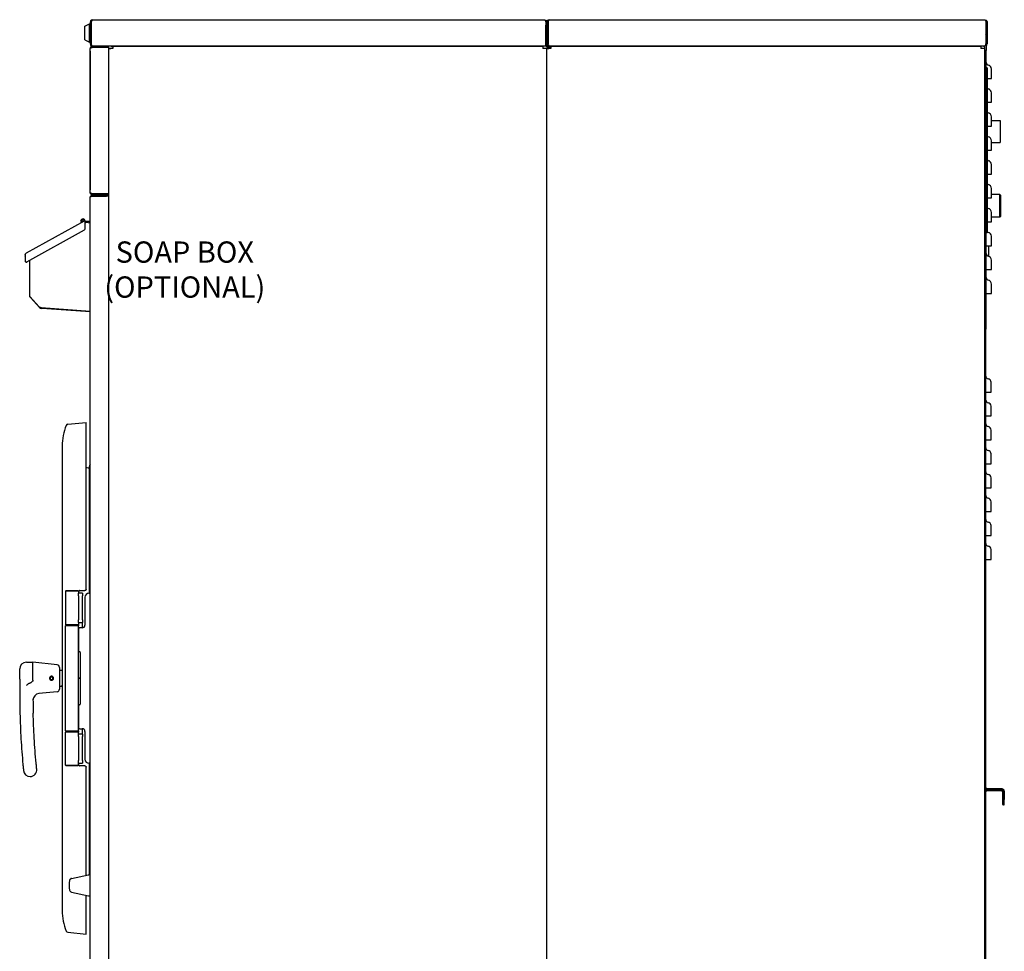
# Model space of a CAD drawing. Units: inches. Extents: x 2 to 183, y -154 to 106.
# Drawn here: x 69 to 116, y -124 to -81 of the extents above; entities that cross this region are included whole.
import ezdxf

# ---------------------------------------------------------------- set-up
doc = ezdxf.new("R2010")
doc.units = ezdxf.units.IN
doc.header["$LTSCALE"] = 10
doc.header["$MEASUREMENT"] = 0
for name, color, linetype, lineweight in [('Sketch Geometry(Dexter)', 7, 'Continuous', 25), ('Symbols(Dexter)', 7, 'Continuous', 20), ('Visible Edges(Dexter)', 7, 'Continuous', 25)]:
    doc.layers.add(name, color=color, linetype=linetype, lineweight=lineweight)
doc.styles.add('NOTES', font='ARIALN.TTF', dxfattribs={"width": 0.8})

# ---------------------------------------------------------------- blocks, each defined once
blk = doc.blocks.new('A$C298C6761')
at = {"layer": 'Sketch Geometry(Dexter)'}
blk.add_line((45.391, 66.504), (4.386, 66.504), dxfattribs=at)
at = {"layer": 'Visible Edges(Dexter)'}
for p, q in [((3.434, 67.754), (24.713, 67.754)), ((24.934, 67.754), (45.45, 67.754)), ((3.074, 67.449), (3.293, 67.561)), ((3.074, 66.809), (3.074, 67.449)), ((3.293, 66.697), (3.293, 67.561)), ((3.293, 67.561), (3.324, 67.561)), ((3.324, 67.643), (3.324, 66.614)), ((3.324, 67.643), (3.372, 67.643)), ((3.372, 66.614), (3.372, 67.643)), ((3.372, 67.643), (3.372, 66.614)), ((3.372, 67.441), (3.372, 67.441)), ((24.775, 67.643), (24.775, 66.614)), ((24.776, 67.643), (24.776, 67.504)), ((24.824, 67.643), (24.776, 67.643)), ((24.776, 66.567), (24.776, 67.504)), ((24.776, 67.504), (24.824, 67.504)), ((24.824, 67.643), (24.824, 67.504)), ((24.824, 67.643), (24.872, 67.643)), ((24.824, 67.504), (24.824, 66.614)), ((24.872, 66.614), (24.872, 67.643)), ((24.883, 67.434), (24.872, 67.434)), ((24.883, 67.643), (24.883, 66.614)), ((45.501, 67.643), (45.501, 66.614)), ((45.56, 67.643), (45.512, 67.643)), ((45.512, 67.643), (45.512, 66.614)), ((45.56, 67.643), (45.56, 66.614)), ((3.074, 66.809), (3.293, 66.697)), ((3.372, 66.816), (3.372, 66.816)), ((24.872, 67.184), (24.883, 67.184)), ((3.293, 66.697), (3.324, 66.697)), ((3.324, 66.364), (3.314, 66.364)), ((3.314, 66.27), (3.314, 66.364)), ((3.324, 59.614), (3.324, 66.393)), ((4.088, 66.504), (3.434, 66.504)), ((3.434, 66.504), (3.434, 66.504)), ((3.434, 66.504), (3.435, 66.504)), ((4.088, 66.456), (3.434, 66.456)), ((4.088, 66.445), (3.434, 66.445)), ((4.386, 66.504), (3.435, 66.504)), ((4.199, 66.445), (4.088, 66.445)), ((4.095, 66.456), (4.092, 66.504)), ((4.199, 66.405), (4.199, 66.445)), ((4.261, 66.405), (4.199, 66.405)), ((4.199, 66.405), (4.297, 66.405)), ((4.199, 20.007), (4.199, 66.405)), ((4.261, 66.405), (4.261, 66.405)), ((4.297, 66.405), (4.261, 66.405)), ((4.386, 66.405), (4.297, 66.405)), ((4.386, 66.405), (4.297, 66.405)), ((4.386, 66.504), (24.636, 66.504)), ((4.386, 66.504), (4.386, 66.405)), ((4.386, 66.405), (4.386, 66.405)), ((4.386, 66.405), (4.386, 66.405)), ((24.636, 66.504), (24.636, 66.405)), ((24.775, 66.504), (24.636, 66.504)), ((24.636, 66.405), (24.636, 66.405)), ((24.636, 66.405), (24.636, 66.405)), ((24.636, 66.405), (24.636, 66.405)), ((24.725, 66.405), (24.636, 66.405)), ((24.824, 66.405), (24.725, 66.405)), ((24.775, 66.504), (24.775, 66.614)), ((24.776, 66.576), (24.775, 66.576)), ((24.824, 66.614), (24.824, 66.567)), ((24.824, 66.614), (24.872, 66.614)), ((24.83, 66.576), (24.824, 66.576)), ((24.824, 9.78), (24.824, 66.405)), ((24.824, 66.405), (24.922, 66.405)), ((24.824, 9.78), (24.824, 66.405)), ((24.86, 66.614), (24.86, 66.405)), ((24.883, 66.587), (24.883, 66.614)), ((25.011, 66.405), (24.922, 66.405)), ((24.923, 66.54), (24.923, 66.405)), ((24.923, 66.505), (24.981, 66.505)), ((25.011, 66.457), (24.923, 66.457)), ((25.011, 66.504), (24.993, 66.504)), ((25.011, 66.504), (45.261, 66.504)), ((25.011, 66.504), (25.011, 66.405)), ((25.011, 66.405), (25.011, 66.405)), ((31.751, 66.506), (31.751, 66.504)), ((31.751, 66.506), (34.251, 66.506)), ((34.251, 66.504), (34.251, 66.506)), ((45.261, 66.504), (45.261, 66.405)), ((45.391, 66.504), (45.261, 66.504)), ((45.261, 66.405), (45.261, 66.405)), ((45.261, 66.405), (45.261, 66.405)), ((45.261, 66.405), (45.261, 66.405)), ((45.35, 66.405), (45.261, 66.405)), ((45.449, 66.405), (45.35, 66.405)), ((45.449, 66.504), (45.391, 66.504)), ((45.449, 66.405), (45.449, 66.529)), ((45.449, 9.78), (45.449, 66.405)), ((45.512, 66.302), (45.449, 66.302)), ((45.501, 66.587), (45.501, 66.614)), ((45.512, 66.614), (45.56, 66.614)), ((45.512, 66.614), (45.512, 66.302)), ((45.512, 53.24), (45.512, 66.302)), ((3.314, 66.27), (3.314, 59.739)), ((45.552, 65.489), (45.512, 65.489)), ((45.552, 65.489), (45.552, 65.302)), ((45.552, 65.302), (45.552, 57.927)), ((45.552, 64.989), (45.612, 64.989)), ((45.552, 63.864), (45.612, 63.864)), ((45.552, 62.739), (45.612, 62.739)), ((45.762, 63.001), (46.165, 63.001)), ((46.165, 63.001), (46.165, 61.977)), ((45.762, 61.977), (46.165, 61.977)), ((45.552, 61.614), (45.612, 61.614)), ((45.552, 60.489), (45.612, 60.489)), ((3.314, 59.645), (3.314, 59.739)), ((3.324, 59.645), (3.314, 59.645)), ((3.324, 20.395), (3.324, 59.393)), ((3.434, 59.563), (4.088, 59.563)), ((4.088, 59.552), (3.434, 59.552)), ((3.434, 59.504), (4.077, 59.504)), ((3.434, 59.456), (3.434, 59.504)), ((4.077, 59.456), (3.434, 59.456)), ((3.434, 59.446), (4.088, 59.446)), ((4.077, 59.504), (4.088, 59.504)), ((4.077, 59.456), (4.077, 59.504)), ((4.088, 59.456), (4.077, 59.456)), ((4.199, 59.563), (4.088, 59.563)), ((4.088, 59.504), (4.088, 59.552)), ((4.199, 59.446), (4.088, 59.446)), ((45.552, 59.364), (45.612, 59.364)), ((45.552, 58.898), (45.552, 59.364)), ((46.146, 59.519), (45.762, 59.519)), ((46.146, 58.459), (46.146, 59.519)), ((46.177, 59.488), (46.146, 59.519)), ((46.177, 59.488), (46.177, 58.491)), ((46.146, 58.459), (45.762, 58.459)), ((46.177, 58.491), (46.146, 58.459)), ((0.32, 56.775), (3.051, 58.289)), ((3.051, 58.289), (3.065, 58.297)), ((3.065, 58.297), (3.067, 58.294)), ((3.081, 58.269), (3.067, 58.294)), ((3.081, 58.269), (3.097, 58.239)), ((3.081, 57.913), (3.086, 58.182)), ((3.134, 58.212), (3.086, 58.185)), ((3.3, 58.25), (3.113, 58.25)), ((3.113, 58.25), (3.113, 58.202)), ((3.113, 58.202), (3.116, 58.202)), ((3.258, 58.202), (3.3, 58.202)), ((3.324, 58.25), (3.3, 58.25)), ((3.3, 58.202), (3.3, 58.25)), ((3.3, 58.202), (3.324, 58.202)), ((3.308, 58.182), (3.324, 58.182)), ((45.552, 58.239), (45.612, 58.239)), ((0.329, 56.351), (3.048, 57.859)), ((45.512, 57.739), (45.552, 57.739)), ((45.552, 57.927), (45.552, 57.739)), ((45.512, 57.114), (45.612, 57.114)), ((0.262, 56.617), (0.258, 56.394)), ((0.263, 56.68), (0.262, 56.617)), ((0.271, 56.68), (0.263, 56.68)), ((0.456, 56.422), (0.456, 54.789)), ((45.512, 55.989), (45.612, 55.989)), ((0.456, 54.789), (0.456, 54.789)), ((45.512, 54.864), (45.612, 54.864)), ((0.49, 54.704), (0.923, 54.24)), ((0.936, 54.207), (0.503, 54.671)), ((1.005, 54.2), (3.324, 54.038)), ((3.324, 53.993), (1.05, 54.152)), ((45.449, 53.972), (45.488, 53.972)), ((45.488, 31.606), (45.488, 53.972)), ((45.449, 53.239), (45.512, 53.239)), ((45.488, 50.222), (45.596, 50.222)), ((2.268, 48.709), (3.125, 48.797)), ((3.125, 40.937), (3.125, 48.797)), ((45.488, 49.097), (45.596, 49.097)), ((45.488, 47.972), (45.596, 47.972)), ((2, 47.687), (2, 25.812)), ((45.488, 46.847), (45.596, 46.847)), ((3.281, 46.622), (3.125, 46.664)), ((3.281, 40.75), (3.281, 46.719)), ((45.488, 45.722), (45.596, 45.722)), ((45.488, 44.597), (45.596, 44.597)), ((45.488, 43.472), (45.596, 43.472)), ((45.488, 42.347), (45.596, 42.347)), ((2.181, 40.875), (2.15, 40.844)), ((2.775, 40.844), (2.15, 40.844)), ((2.15, 40.844), (2.15, 39.281)), ((2.181, 40.875), (2.744, 40.875)), ((2.744, 40.875), (2.775, 40.844)), ((2.775, 40.844), (2.775, 40.75)), ((2.775, 40.625), (2.775, 40.75)), ((2.963, 40.75), (2.775, 40.75)), ((2.775, 40.625), (2.775, 39.5)), ((2.963, 40.75), (2.963, 40.625)), ((2.963, 39.5), (2.963, 40.625)), ((3.071, 40.562), (3.071, 39.25)), ((3.259, 40.75), (3.324, 40.75)), ((2.775, 39.375), (2.775, 39.5)), ((2.963, 39.5), (2.963, 39.375)), ((2.15, 39.281), (2.775, 39.281)), ((2.181, 39.25), (2.15, 39.281)), ((2.181, 39.25), (2.15, 39.219)), ((2.775, 39.219), (2.15, 39.219)), ((2.15, 34.281), (2.15, 39.219)), ((2.181, 39.25), (2.744, 39.25)), ((2.744, 39.25), (2.181, 39.25)), ((2.744, 39.25), (2.775, 39.281)), ((2.744, 39.25), (2.775, 39.219)), ((2.775, 39.375), (2.963, 39.375)), ((2.775, 39.375), (2.775, 39.281)), ((2.775, 39.281), (2.775, 39.25)), ((2.775, 39.25), (2.775, 39.219)), ((2.775, 34.281), (2.775, 39.219)), ((2.79, 38.031), (2.79, 39.094)), ((2.946, 39.125), (2.822, 39.125)), ((2.963, 39.25), (2.963, 39.375)), ((2.963, 39.126), (2.963, 39.25)), ((2.853, 37.969), (2.853, 35.531)), ((0, 36.7), (0, 37.187)), ((0.313, 37.5), (0.625, 37.5)), ((0.625, 36.665), (0.625, 37.5)), ((1.762, 37.386), (0.625, 37.5)), ((1.875, 37.262), (1.875, 36.238)), ((1.906, 37.125), (1.95, 37.125)), ((0, 36.7), (0, 36)), ((1.435, 36.8), (1.445, 36.788)), ((1.455, 36.8), (1.437, 36.82)), ((1.465, 36.837), (1.475, 36.812)), ((1.489, 36.816), (1.484, 36.83)), ((2.775, 36.766), (2.853, 36.766)), ((2.853, 36.734), (2.775, 36.734)), ((1.906, 36.375), (1.95, 36.375)), ((1.762, 36.114), (0.908, 36.028)), ((2.79, 34.406), (2.79, 35.469)), ((2.822, 34.375), (2.946, 34.375)), ((2.963, 34.25), (2.963, 34.374)), ((2.15, 34.281), (2.775, 34.281)), ((2.181, 34.25), (2.15, 34.281)), ((2.181, 34.25), (2.15, 34.219)), ((2.775, 34.219), (2.15, 34.219)), ((2.15, 32.656), (2.15, 34.219)), ((2.744, 34.25), (2.181, 34.25)), ((2.181, 34.25), (2.744, 34.25)), ((2.744, 34.25), (2.775, 34.281)), ((2.744, 34.25), (2.775, 34.219)), ((2.775, 34.281), (2.775, 34.25)), ((2.775, 34.25), (2.775, 34.219)), ((2.775, 34.125), (2.775, 34.219)), ((2.775, 34), (2.775, 34.125)), ((2.963, 34.125), (2.775, 34.125)), ((2.775, 34), (2.775, 32.875)), ((2.963, 34.125), (2.963, 34.25)), ((2.963, 34.125), (2.963, 34)), ((2.963, 32.875), (2.963, 34)), ((3.071, 34.25), (3.071, 32.937)), ((2.15, 32.656), (2.775, 32.656)), ((2.181, 32.625), (2.15, 32.656)), ((2.744, 32.625), (2.181, 32.625)), ((2.744, 32.625), (2.775, 32.656)), ((2.775, 32.75), (2.775, 32.875)), ((2.775, 32.75), (2.963, 32.75)), ((2.775, 32.656), (2.775, 32.75)), ((2.963, 32.875), (2.963, 32.75)), ((3.125, 27.472), (3.125, 32.562)), ((3.324, 32.75), (3.259, 32.75)), ((3.281, 27.5), (3.281, 32.75)), ((46.261, 31.543), (45.551, 31.543)), ((45.488, 10.16), (45.488, 31.402)), ((45.551, 31.504), (46.222, 31.504)), ((45.551, 31.504), (46.261, 31.504)), ((45.551, 31.464), (46.222, 31.464)), ((46.284, 31.402), (46.284, 31.055)), ((46.324, 31.441), (46.324, 31.043)), ((46.324, 31.402), (46.324, 31.055)), ((46.363, 31.441), (46.363, 31.043)), ((46.284, 31.055), (46.284, 30.805)), ((46.324, 31.055), (46.284, 31.055)), ((46.284, 30.805), (46.324, 30.805)), ((46.324, 31.043), (46.324, 30.793)), ((46.363, 31.043), (46.324, 31.043)), ((46.324, 30.793), (46.363, 30.793)), ((46.363, 30.793), (46.363, 31.043)), ((2.447, 27.329), (3.236, 27.495)), ((3.251, 27.497), (3.324, 27.504)), ((2.447, 26.679), (3.236, 26.512)), ((3.125, 24.703), (3.125, 26.536)), ((3.251, 26.51), (3.324, 26.504)), ((2.268, 24.791), (3.125, 24.703))]:
    blk.add_line(p, q, dxfattribs=at)
for centre, radius, start, end in [((45.386, 66.988), 0.126, 0, 24.173), ((3.434, 66.614), 0.0625, 180, 190.4516), ((4.088, 66.566), 0.0625, 270, 273.6658), ((4.088, 66.566), 0.111, 270, 273.6658), ((4.088, 66.566), 0.11, 273.6658, 325.6356), ((24.886, 66.567), 0.111, 180, 256.0707), ((24.934, 66.614), 0.111, 180, 227.5371), ((24.886, 66.567), 0.0625, 180, 244.8114), ((45.45, 66.614), 0.111, 304.4447, 0), ((45.637, 65.739), 0.125, 180, 258.3138), ((45.574, 65.432), 0.188, 0, 78.3138), ((45.637, 64.614), 0.125, 226.9058, 258.3138), ((45.574, 64.307), 0.189, 0, 78.3138), ((45.637, 63.489), 0.125, 226.9058, 258.3138), ((45.574, 63.182), 0.189, 0, 78.3138), ((45.637, 62.364), 0.125, 226.9058, 258.3138), ((45.574, 62.057), 0.189, 0, 78.3138), ((45.637, 61.239), 0.125, 226.9058, 258.3138), ((45.574, 60.932), 0.189, 0, 78.3138), ((45.637, 60.114), 0.125, 226.9058, 258.3138), ((45.574, 59.807), 0.189, 0, 78.3138), ((4.088, 59.614), 0.0625, 270, 304.5912), ((4.088, 59.614), 0.11, 270, 332.2494), ((4.088, 59.393), 0.0625, 57.1401, 90), ((4.088, 59.393), 0.11, 28.4228, 88.1008), ((45.637, 58.989), 0.125, 226.9058, 258.3138), ((45.574, 58.682), 0.189, 0, 78.3138), ((2.978, 58.262), 0.11, 357.4597, 215.2629), ((2.978, 58.262), 0.06, 17.463, 220.537), ((2.978, 58.262), 0.06, 17.463, 220.537), ((3.017, 57.915), 0.064, 299, 359), ((45.637, 57.864), 0.125, 226.9058, 258.3138), ((45.574, 57.557), 0.189, 0, 78.3138), ((45.637, 56.739), 0.125, 180, 258.3138), ((45.574, 56.432), 0.189, 0, 78.3138), ((0.306, 56.393), 0.048, 179, 299), ((0.318, 56.4), 0.06, 237.044, 335.5472), ((45.637, 55.614), 0.125, 180, 258.3138), ((45.574, 55.307), 0.189, 0, 78.3138), ((0.581, 54.789), 0.125, 180, 223), ((0.629, 54.789), 0.173, 180, 223), ((1.014, 54.325), 0.125, 223, 266), ((1.062, 54.325), 0.173, 223, 266), ((45.386, 53.24), 0.126, 324.127, 359.5453), ((45.386, 53.24), 0.126, 359.5453, 0), ((45.613, 50.972), 0.125, 180, 262.1407), ((45.574, 50.685), 0.165, 0, 82.1407), ((45.613, 49.847), 0.125, 180, 262.1407), ((45.574, 49.56), 0.165, 0, 82.1407), ((2.277, 48.615), 0.0938, 95.8697, 157.6223), ((45.613, 48.722), 0.125, 180, 262.1407), ((4.531, 47.687), 2.531, 157.6223, 180), ((45.574, 48.435), 0.165, 0, 82.1407), ((45.613, 47.597), 0.125, 180, 262.1407), ((45.574, 47.31), 0.165, 0, 82.1407), ((3.406, 46.719), 0.125, 131.2999, 180), ((45.613, 46.472), 0.125, 180, 262.1407), ((45.574, 46.185), 0.165, 0, 82.1407), ((45.613, 45.347), 0.125, 180, 262.1407), ((45.574, 45.06), 0.165, 0, 82.1407), ((45.613, 44.222), 0.125, 180, 262.1407), ((45.574, 43.935), 0.165, 0, 82.1407), ((45.613, 43.097), 0.125, 180, 262.1407), ((45.574, 42.81), 0.165, 0, 82.1407), ((3.259, 40.562), 0.188, 90, 180), ((2.822, 39.094), 0.0313, 90, 180), ((2.946, 39.25), 0.125, 270, 0), ((2.822, 38.031), 0.0312, 180, 270), ((2.822, 37.969), 0.0312, 0, 90), ((0.313, 37.187), 0.313, 90, 180), ((1.75, 37.262), 0.125, 0, 84.2894), ((1.906, 37.094), 0.0313, 90, 180), ((1.5, 36.75), 0.082, 142.5647, 101.4841), ((1.5, 36.75), 0.067, 144.9614, 99.0873), ((1.5, 36.75), 0.067, 132.0244, 144.9614), ((1.5, 36.75), 0.067, 99.0873, 112.0244), ((1.75, 36.238), 0.125, 275.7106, 0), ((1.906, 36.406), 0.0313, 180, 270), ((36, 36), 36, 180, 181.4427), ((0.939, 35.717), 0.313, 95.7106, 180.462), ((36, 36), 35.375, 180.3746, 181.4427), ((2.822, 35.469), 0.0313, 90, 180), ((2.822, 35.531), 0.0312, 270, 0), ((2.822, 34.406), 0.0313, 180, 270), ((2.946, 34.25), 0.125, 0, 90), ((3.259, 32.937), 0.188, 180, 270), ((0.491, 32.437), 0.313, 270, 5.7297), ((0.491, 32.437), 0.313, 185.7297, 270), ((45.551, 31.606), 0.102, 180, 270), ((45.551, 31.606), 0.0625, 180, 270), ((46.261, 31.441), 0.102, 0, 90), ((45.551, 31.402), 0.102, 90, 180), ((45.551, 31.402), 0.0625, 90, 180), ((46.222, 31.402), 0.102, 0, 90), ((46.222, 31.402), 0.0625, 0, 90), ((46.261, 31.441), 0.0625, 0, 90), ((3.262, 27.373), 0.125, 95, 101.9035), ((3.324, 27.004), 1, 166.6062, 193.3938), ((2.473, 27.206), 0.125, 101.9035, 166.6062), ((2.473, 26.801), 0.125, 193.3938, 258.0965), ((3.262, 26.635), 0.125, 258.0965, 265), ((4.531, 25.812), 2.531, 180, 202.3777), ((2.277, 24.885), 0.0938, 202.3777, 264.1303)]:
    blk.add_arc(centre, radius, start, end, dxfattribs=at)
for points, knots in [([(3.434, 67.754), (3.394, 67.754), (3.355, 67.73), (3.337, 67.695), (3.328, 67.679), (3.324, 67.661), (3.324, 67.643)], [0, 0, 0, 0, 1.081813, 1.081813, 1.081813, 1.570796, 1.570796, 1.570796, 1.570796]), ([(3.434, 67.754), (3.42, 67.754), (3.406, 67.73), (3.392, 67.695), (3.385, 67.679), (3.379, 67.661), (3.372, 67.643)], [0, 0, 0, 0, 1.081813, 1.081813, 1.081813, 1.570796, 1.570796, 1.570796, 1.570796]), ([(24.713, 67.754), (24.753, 67.754), (24.792, 67.73), (24.811, 67.695), (24.819, 67.679), (24.824, 67.661), (24.824, 67.643)], [0, 0, 0, 0, 1.081813, 1.081813, 1.081813, 1.570796, 1.570796, 1.570796, 1.570796]), ([(24.713, 67.754), (24.727, 67.754), (24.742, 67.73), (24.756, 67.695), (24.762, 67.679), (24.769, 67.661), (24.775, 67.643)], [0, 0, 0, 0, 1.081813, 1.081813, 1.081813, 1.570796, 1.570796, 1.570796, 1.570796]), ([(24.934, 67.754), (24.894, 67.754), (24.855, 67.73), (24.837, 67.695), (24.828, 67.679), (24.824, 67.661), (24.824, 67.643)], [0, 0, 0, 0, 1.081813, 1.081813, 1.081813, 1.570796, 1.570796, 1.570796, 1.570796]), ([(24.934, 67.754), (24.922, 67.754), (24.911, 67.73), (24.899, 67.695), (24.893, 67.679), (24.888, 67.661), (24.883, 67.643)], [0, 0, 0, 0, 1.081813, 1.081813, 1.081813, 1.570796, 1.570796, 1.570796, 1.570796]), ([(45.45, 67.754), (45.49, 67.754), (45.529, 67.73), (45.547, 67.695), (45.556, 67.679), (45.56, 67.661), (45.56, 67.643)], [0, 0, 0, 0, 1.081813, 1.081813, 1.081813, 1.570796, 1.570796, 1.570796, 1.570796]), ([(45.45, 67.754), (45.462, 67.754), (45.473, 67.73), (45.485, 67.695), (45.491, 67.679), (45.496, 67.661), (45.501, 67.643)], [0, 0, 0, 0, 1.081813, 1.081813, 1.081813, 1.570796, 1.570796, 1.570796, 1.570796]), ([(45.485, 67.694), (45.496, 67.687), (45.505, 67.676), (45.509, 67.663), (45.511, 67.657), (45.512, 67.65), (45.512, 67.643)], [0.6063776, 0.6063776, 0.6063776, 0.6063776, 1.2474486, 1.2474486, 1.2474486, 1.5707963, 1.5707963, 1.5707963, 1.5707963]), ([(24.76, 67.685), (24.765, 67.679), (24.77, 67.671), (24.773, 67.663), (24.775, 67.657), (24.776, 67.65), (24.776, 67.643)], [0.8410045, 0.8410045, 0.8410045, 0.8410045, 1.2474486, 1.2474486, 1.2474486, 1.5707963, 1.5707963, 1.5707963, 1.5707963]), ([(3.324, 66.614), (3.324, 66.577), (3.345, 66.539), (3.377, 66.52), (3.394, 66.509), (3.414, 66.504), (3.434, 66.504)], [-3.141593, -3.141593, -3.141593, -3.141593, -2.117216, -2.117216, -2.117216, -1.570796, -1.570796, -1.570796, -1.570796]), ([(3.324, 66.393), (3.324, 66.396), (3.324, 66.408), (3.332, 66.438), (3.342, 66.457), (3.371, 66.486), (3.389, 66.495), (3.42, 66.504), (3.432, 66.504), (3.434, 66.504)], [0, 0, 0, 0, 0.25, 0.25, 0.5, 0.5, 0.75, 0.75, 1, 1, 1, 1]), ([(3.434, 66.445), (3.432, 66.443), (3.42, 66.439), (3.389, 66.429), (3.371, 66.423), (3.342, 66.411), (3.332, 66.405), (3.324, 66.396), (3.324, 66.393), (3.324, 66.393)], [-1, -1, -1, -1, -0.75, -0.75, -0.5, -0.5, -0.25, -0.25, 0, 0, 0, 0]), ([(3.372, 66.614), (3.372, 66.577), (3.384, 66.539), (3.402, 66.52), (3.412, 66.509), (3.424, 66.504), (3.435, 66.504)], [-3.141593, -3.141593, -3.141593, -3.141593, -2.117216, -2.117216, -2.117216, -1.570796, -1.570796, -1.570796, -1.570796]), ([(3.434, 66.456), (3.433, 66.456), (3.426, 66.456), (3.409, 66.451), (3.398, 66.446), (3.387, 66.434), (3.384, 66.43), (3.381, 66.426)], [-1, -1, -1, -1, -0.75, -0.75, -0.5, -0.5, -0.3929969, -0.3929969, -0.3929969, -0.3929969]), ([(45.762, 64.989), (45.762, 65.03), (45.762, 65.07), (45.762, 65.201), (45.762, 65.283), (45.762, 65.377), (45.762, 65.404), (45.762, 65.428), (45.762, 65.432), (45.762, 65.432)], [0.491794, 0.491794, 0.491794, 0.491794, 0.798117, 0.798117, 1.517546, 1.517546, 1.967189, 1.967189, 2.248216, 2.248216, 2.248216, 2.248216]), ([(45.612, 64.989), (45.636, 64.989), (45.659, 64.989), (45.7, 64.989), (45.717, 64.989), (45.741, 64.989), (45.749, 64.989), (45.76, 64.989), (45.762, 64.989), (45.762, 64.989)], [0, 0, 0, 0, 0.1870367, 0.1870367, 0.3740733, 0.3740733, 0.5150898, 0.5150898, 0.6561062, 0.6561062, 0.6561062, 0.6561062]), ([(45.762, 63.864), (45.762, 63.905), (45.762, 63.945), (45.762, 64.076), (45.762, 64.158), (45.762, 64.252), (45.762, 64.279), (45.762, 64.303), (45.762, 64.307), (45.762, 64.307)], [0.491794, 0.491794, 0.491794, 0.491794, 0.798117, 0.798117, 1.517546, 1.517546, 1.967189, 1.967189, 2.248216, 2.248216, 2.248216, 2.248216]), ([(45.612, 63.864), (45.636, 63.864), (45.659, 63.864), (45.7, 63.864), (45.717, 63.864), (45.741, 63.864), (45.749, 63.864), (45.76, 63.864), (45.762, 63.864), (45.762, 63.864)], [0, 0, 0, 0, 0.1870367, 0.1870367, 0.3740733, 0.3740733, 0.5150898, 0.5150898, 0.6561062, 0.6561062, 0.6561062, 0.6561062]), ([(45.762, 62.739), (45.762, 62.78), (45.762, 62.82), (45.762, 62.951), (45.762, 63.033), (45.762, 63.127), (45.762, 63.154), (45.762, 63.178), (45.762, 63.182), (45.762, 63.182)], [0.491794, 0.491794, 0.491794, 0.491794, 0.798117, 0.798117, 1.517546, 1.517546, 1.967189, 1.967189, 2.248216, 2.248216, 2.248216, 2.248216]), ([(45.612, 62.739), (45.636, 62.739), (45.659, 62.739), (45.7, 62.739), (45.717, 62.739), (45.741, 62.739), (45.749, 62.739), (45.76, 62.739), (45.762, 62.739), (45.762, 62.739)], [0, 0, 0, 0, 0.1870367, 0.1870367, 0.3740733, 0.3740733, 0.5150898, 0.5150898, 0.6561062, 0.6561062, 0.6561062, 0.6561062]), ([(45.762, 61.614), (45.762, 61.655), (45.762, 61.695), (45.762, 61.826), (45.762, 61.908), (45.762, 62.002), (45.762, 62.029), (45.762, 62.053), (45.762, 62.057), (45.762, 62.057)], [0.491794, 0.491794, 0.491794, 0.491794, 0.798117, 0.798117, 1.517546, 1.517546, 1.967189, 1.967189, 2.248216, 2.248216, 2.248216, 2.248216]), ([(45.612, 61.614), (45.636, 61.614), (45.659, 61.614), (45.7, 61.614), (45.717, 61.614), (45.741, 61.614), (45.749, 61.614), (45.76, 61.614), (45.762, 61.614), (45.762, 61.614)], [0, 0, 0, 0, 0.1870367, 0.1870367, 0.3740733, 0.3740733, 0.5150898, 0.5150898, 0.6561062, 0.6561062, 0.6561062, 0.6561062]), ([(45.762, 60.489), (45.762, 60.53), (45.762, 60.57), (45.762, 60.701), (45.762, 60.783), (45.762, 60.877), (45.762, 60.904), (45.762, 60.928), (45.762, 60.932), (45.762, 60.932)], [0.491794, 0.491794, 0.491794, 0.491794, 0.798117, 0.798117, 1.517546, 1.517546, 1.967189, 1.967189, 2.248216, 2.248216, 2.248216, 2.248216]), ([(45.612, 60.489), (45.636, 60.489), (45.659, 60.489), (45.7, 60.489), (45.717, 60.489), (45.741, 60.489), (45.749, 60.489), (45.76, 60.489), (45.762, 60.489), (45.762, 60.489)], [0, 0, 0, 0, 0.1870367, 0.1870367, 0.3740733, 0.3740733, 0.5150898, 0.5150898, 0.6561062, 0.6561062, 0.6561062, 0.6561062]), ([(3.43, 59.504), (3.425, 59.504), (3.416, 59.505), (3.389, 59.512), (3.371, 59.522), (3.342, 59.55), (3.332, 59.569), (3.324, 59.6), (3.324, 59.611), (3.324, 59.614)], [-0.9341112, -0.9341112, -0.9341112, -0.9341112, -0.75, -0.75, -0.5, -0.5, -0.25, -0.25, 0, 0, 0, 0]), ([(3.324, 59.614), (3.324, 59.614), (3.324, 59.611), (3.332, 59.603), (3.342, 59.597), (3.371, 59.585), (3.389, 59.579), (3.42, 59.568), (3.432, 59.564), (3.434, 59.563)], [0, 0, 0, 0, 0.25, 0.25, 0.5, 0.5, 0.75, 0.75, 1, 1, 1, 1]), ([(3.324, 59.393), (3.324, 59.409), (3.327, 59.423), (3.339, 59.451), (3.347, 59.463), (3.368, 59.483), (3.38, 59.491), (3.406, 59.501), (3.42, 59.504), (3.434, 59.504)], [0, 0, 0, 0, 0.1195831, 0.1195831, 0.2391104, 0.2391104, 0.3502128, 0.3502128, 0.4613155, 0.4613155, 0.4613155, 0.4613155]), ([(3.434, 59.446), (3.419, 59.441), (3.404, 59.437), (3.377, 59.428), (3.364, 59.423), (3.344, 59.415), (3.337, 59.41), (3.326, 59.402), (3.324, 59.398), (3.324, 59.393)], [0, 0, 0, 0, 0.1195831, 0.1195831, 0.2391104, 0.2391104, 0.3502128, 0.3502128, 0.4613155, 0.4613155, 0.4613155, 0.4613155]), ([(3.381, 59.581), (3.384, 59.577), (3.387, 59.573), (3.398, 59.562), (3.409, 59.556), (3.426, 59.552), (3.433, 59.552), (3.434, 59.552)], [0.3929969, 0.3929969, 0.3929969, 0.3929969, 0.5, 0.5, 0.75, 0.75, 1, 1, 1, 1]), ([(3.434, 59.456), (3.425, 59.456), (3.416, 59.454), (3.399, 59.446), (3.392, 59.44), (3.385, 59.432), (3.384, 59.431), (3.383, 59.43)], [0, 0, 0, 0, 0.0798517, 0.0798517, 0.1596724, 0.1596724, 0.1710467, 0.1710467, 0.1710467, 0.1710467]), ([(45.612, 59.364), (45.636, 59.364), (45.659, 59.364), (45.7, 59.364), (45.717, 59.364), (45.741, 59.364), (45.749, 59.364), (45.76, 59.364), (45.762, 59.364), (45.762, 59.364)], [0, 0, 0, 0, 0.1870367, 0.1870367, 0.3740733, 0.3740733, 0.5150898, 0.5150898, 0.6561062, 0.6561062, 0.6561062, 0.6561062]), ([(45.762, 59.364), (45.762, 59.405), (45.762, 59.445), (45.762, 59.576), (45.762, 59.658), (45.762, 59.752), (45.762, 59.779), (45.762, 59.803), (45.762, 59.807), (45.762, 59.807)], [0.491794, 0.491794, 0.491794, 0.491794, 0.798117, 0.798117, 1.517546, 1.517546, 1.967189, 1.967189, 2.248216, 2.248216, 2.248216, 2.248216]), ([(45.762, 58.239), (45.762, 58.28), (45.762, 58.32), (45.762, 58.451), (45.762, 58.533), (45.762, 58.627), (45.762, 58.654), (45.762, 58.678), (45.762, 58.682), (45.762, 58.682)], [0.491794, 0.491794, 0.491794, 0.491794, 0.798117, 0.798117, 1.517546, 1.517546, 1.967189, 1.967189, 2.248216, 2.248216, 2.248216, 2.248216]), ([(3.134, 58.211), (3.144, 58.217), (3.155, 58.22), (3.167, 58.221), (3.202, 58.223), (3.247, 58.207), (3.294, 58.188), (3.299, 58.186), (3.303, 58.184), (3.308, 58.182)], [0.698132, 0.698132, 0.698132, 0.698132, 1.081813, 1.081813, 1.081813, 2.163626, 2.163626, 2.163626, 2.268928, 2.268928, 2.268928, 2.268928]), ([(45.612, 58.239), (45.636, 58.239), (45.659, 58.239), (45.7, 58.239), (45.717, 58.239), (45.741, 58.239), (45.749, 58.239), (45.76, 58.239), (45.762, 58.239), (45.762, 58.239)], [0, 0, 0, 0, 0.1870367, 0.1870367, 0.3740733, 0.3740733, 0.5150898, 0.5150898, 0.6561062, 0.6561062, 0.6561062, 0.6561062]), ([(45.762, 57.114), (45.762, 57.155), (45.762, 57.195), (45.762, 57.326), (45.762, 57.408), (45.762, 57.502), (45.762, 57.529), (45.762, 57.553), (45.762, 57.557), (45.762, 57.557)], [0.491794, 0.491794, 0.491794, 0.491794, 0.798117, 0.798117, 1.517546, 1.517546, 1.967189, 1.967189, 2.248216, 2.248216, 2.248216, 2.248216]), ([(45.612, 57.114), (45.636, 57.114), (45.659, 57.114), (45.7, 57.114), (45.717, 57.114), (45.741, 57.114), (45.749, 57.114), (45.76, 57.114), (45.762, 57.114), (45.762, 57.114)], [0, 0, 0, 0, 0.1870367, 0.1870367, 0.3740733, 0.3740733, 0.5150898, 0.5150898, 0.6561062, 0.6561062, 0.6561062, 0.6561062]), ([(45.637, 56.61), (45.637, 56.629), (45.637, 56.652), (45.637, 56.711), (45.637, 56.75), (45.637, 56.83), (45.637, 56.873), (45.637, 56.945), (45.637, 56.977), (45.637, 57.038), (45.637, 57.068), (45.637, 57.101), (45.637, 57.108), (45.637, 57.114)], [2.580559, 2.580559, 2.580559, 2.580559, 2.821999, 2.821999, 3.135554, 3.135554, 3.44911, 3.44911, 3.694335, 3.694335, 3.96804, 3.96804, 4.049074, 4.049074, 4.049074, 4.049074]), ([(0.262, 56.617), (0.268, 56.664), (0.274, 56.711), (0.29, 56.741), (0.297, 56.757), (0.307, 56.768), (0.32, 56.775)], [-1, -1, -1, -1, -0.335653, -0.335653, -0.335653, 0, 0, 0, 0]), ([(45.762, 55.989), (45.762, 56.03), (45.762, 56.07), (45.762, 56.201), (45.762, 56.283), (45.762, 56.377), (45.762, 56.404), (45.762, 56.428), (45.762, 56.432), (45.762, 56.432)], [0.491794, 0.491794, 0.491794, 0.491794, 0.798117, 0.798117, 1.517546, 1.517546, 1.967189, 1.967189, 2.248216, 2.248216, 2.248216, 2.248216]), ([(45.612, 55.989), (45.636, 55.989), (45.659, 55.989), (45.7, 55.989), (45.717, 55.989), (45.741, 55.989), (45.749, 55.989), (45.76, 55.989), (45.762, 55.989), (45.762, 55.989)], [0, 0, 0, 0, 0.1870367, 0.1870367, 0.3740733, 0.3740733, 0.5150898, 0.5150898, 0.6561062, 0.6561062, 0.6561062, 0.6561062]), ([(45.762, 54.864), (45.762, 54.905), (45.762, 54.945), (45.762, 55.076), (45.762, 55.158), (45.762, 55.252), (45.762, 55.279), (45.762, 55.303), (45.762, 55.307), (45.762, 55.307)], [0.491794, 0.491794, 0.491794, 0.491794, 0.798117, 0.798117, 1.517546, 1.517546, 1.967189, 1.967189, 2.248216, 2.248216, 2.248216, 2.248216]), ([(45.612, 54.864), (45.636, 54.864), (45.659, 54.864), (45.7, 54.864), (45.717, 54.864), (45.741, 54.864), (45.749, 54.864), (45.76, 54.864), (45.762, 54.864), (45.762, 54.864)], [0, 0, 0, 0, 0.1870367, 0.1870367, 0.3740733, 0.3740733, 0.5150898, 0.5150898, 0.6561062, 0.6561062, 0.6561062, 0.6561062]), ([(45.738, 50.222), (45.738, 50.272), (45.738, 50.322), (45.738, 50.46), (45.738, 50.54), (45.738, 50.632), (45.738, 50.658), (45.738, 50.681), (45.738, 50.685), (45.738, 50.685)], [0.424826, 0.424826, 0.424826, 0.424826, 0.802665, 0.802665, 1.526194, 1.526194, 1.9784, 1.9784, 2.261029, 2.261029, 2.261029, 2.261029]), ([(45.596, 50.222), (45.617, 50.222), (45.638, 50.222), (45.675, 50.222), (45.691, 50.222), (45.715, 50.222), (45.724, 50.222), (45.735, 50.222), (45.738, 50.222), (45.738, 50.222)], [0, 0, 0, 0, 0.1633222, 0.1633222, 0.3266444, 0.3266444, 0.4638279, 0.4638279, 0.6010113, 0.6010113, 0.6010113, 0.6010113]), ([(45.738, 49.097), (45.738, 49.147), (45.738, 49.197), (45.738, 49.335), (45.738, 49.415), (45.738, 49.507), (45.738, 49.533), (45.738, 49.556), (45.738, 49.56), (45.738, 49.56)], [0.424826, 0.424826, 0.424826, 0.424826, 0.802665, 0.802665, 1.526194, 1.526194, 1.9784, 1.9784, 2.261029, 2.261029, 2.261029, 2.261029]), ([(45.596, 49.097), (45.617, 49.097), (45.638, 49.097), (45.675, 49.097), (45.691, 49.097), (45.715, 49.097), (45.724, 49.097), (45.735, 49.097), (45.738, 49.097), (45.738, 49.097)], [0, 0, 0, 0, 0.1633222, 0.1633222, 0.3266444, 0.3266444, 0.4638279, 0.4638279, 0.6010113, 0.6010113, 0.6010113, 0.6010113]), ([(45.738, 47.972), (45.738, 48.022), (45.738, 48.072), (45.738, 48.21), (45.738, 48.29), (45.738, 48.382), (45.738, 48.408), (45.738, 48.431), (45.738, 48.435), (45.738, 48.435)], [0.424826, 0.424826, 0.424826, 0.424826, 0.802665, 0.802665, 1.526194, 1.526194, 1.9784, 1.9784, 2.261029, 2.261029, 2.261029, 2.261029]), ([(45.596, 47.972), (45.617, 47.972), (45.638, 47.972), (45.675, 47.972), (45.691, 47.972), (45.715, 47.972), (45.724, 47.972), (45.735, 47.972), (45.738, 47.972), (45.738, 47.972)], [0, 0, 0, 0, 0.1633222, 0.1633222, 0.3266444, 0.3266444, 0.4638279, 0.4638279, 0.6010113, 0.6010113, 0.6010113, 0.6010113]), ([(45.738, 46.847), (45.738, 46.897), (45.738, 46.947), (45.738, 47.085), (45.738, 47.165), (45.738, 47.257), (45.738, 47.283), (45.738, 47.306), (45.738, 47.31), (45.738, 47.31)], [0.424826, 0.424826, 0.424826, 0.424826, 0.802665, 0.802665, 1.526194, 1.526194, 1.9784, 1.9784, 2.261029, 2.261029, 2.261029, 2.261029]), ([(45.596, 46.847), (45.617, 46.847), (45.638, 46.847), (45.675, 46.847), (45.691, 46.847), (45.715, 46.847), (45.724, 46.847), (45.735, 46.847), (45.738, 46.847), (45.738, 46.847)], [0, 0, 0, 0, 0.1633222, 0.1633222, 0.3266444, 0.3266444, 0.4638279, 0.4638279, 0.6010113, 0.6010113, 0.6010113, 0.6010113]), ([(45.738, 45.722), (45.738, 45.772), (45.738, 45.822), (45.738, 45.96), (45.738, 46.04), (45.738, 46.132), (45.738, 46.158), (45.738, 46.181), (45.738, 46.185), (45.738, 46.185)], [0.424826, 0.424826, 0.424826, 0.424826, 0.802665, 0.802665, 1.526194, 1.526194, 1.9784, 1.9784, 2.261029, 2.261029, 2.261029, 2.261029]), ([(45.596, 45.722), (45.617, 45.722), (45.638, 45.722), (45.675, 45.722), (45.691, 45.722), (45.715, 45.722), (45.724, 45.722), (45.735, 45.722), (45.738, 45.722), (45.738, 45.722)], [0, 0, 0, 0, 0.1633222, 0.1633222, 0.3266444, 0.3266444, 0.4638279, 0.4638279, 0.6010113, 0.6010113, 0.6010113, 0.6010113]), ([(45.738, 44.597), (45.738, 44.647), (45.738, 44.697), (45.738, 44.835), (45.738, 44.915), (45.738, 45.007), (45.738, 45.033), (45.738, 45.056), (45.738, 45.06), (45.738, 45.06)], [0.424826, 0.424826, 0.424826, 0.424826, 0.802665, 0.802665, 1.526194, 1.526194, 1.9784, 1.9784, 2.261029, 2.261029, 2.261029, 2.261029]), ([(45.596, 44.597), (45.617, 44.597), (45.638, 44.597), (45.675, 44.597), (45.691, 44.597), (45.715, 44.597), (45.724, 44.597), (45.735, 44.597), (45.738, 44.597), (45.738, 44.597)], [0, 0, 0, 0, 0.1633222, 0.1633222, 0.3266444, 0.3266444, 0.4638279, 0.4638279, 0.6010113, 0.6010113, 0.6010113, 0.6010113]), ([(45.738, 43.472), (45.738, 43.522), (45.738, 43.572), (45.738, 43.71), (45.738, 43.79), (45.738, 43.882), (45.738, 43.908), (45.738, 43.931), (45.738, 43.935), (45.738, 43.935)], [0.424826, 0.424826, 0.424826, 0.424826, 0.802665, 0.802665, 1.526194, 1.526194, 1.9784, 1.9784, 2.261029, 2.261029, 2.261029, 2.261029]), ([(45.596, 43.472), (45.617, 43.472), (45.638, 43.472), (45.675, 43.472), (45.691, 43.472), (45.715, 43.472), (45.724, 43.472), (45.735, 43.472), (45.738, 43.472), (45.738, 43.472)], [0, 0, 0, 0, 0.1633222, 0.1633222, 0.3266444, 0.3266444, 0.4638279, 0.4638279, 0.6010113, 0.6010113, 0.6010113, 0.6010113]), ([(45.738, 42.347), (45.738, 42.397), (45.738, 42.447), (45.738, 42.585), (45.738, 42.665), (45.738, 42.757), (45.738, 42.783), (45.738, 42.806), (45.738, 42.81), (45.738, 42.81)], [0.424826, 0.424826, 0.424826, 0.424826, 0.802665, 0.802665, 1.526194, 1.526194, 1.9784, 1.9784, 2.261029, 2.261029, 2.261029, 2.261029]), ([(45.596, 42.347), (45.617, 42.347), (45.638, 42.347), (45.675, 42.347), (45.691, 42.347), (45.715, 42.347), (45.724, 42.347), (45.735, 42.347), (45.738, 42.347), (45.738, 42.347)], [0, 0, 0, 0, 0.1633222, 0.1633222, 0.3266444, 0.3266444, 0.4638279, 0.4638279, 0.6010113, 0.6010113, 0.6010113, 0.6010113]), ([(2.838, 40.875), (2.837, 40.875), (2.836, 40.875), (2.835, 40.875), (2.828, 40.875), (2.819, 40.873), (2.804, 40.866), (2.798, 40.861), (2.787, 40.85), (2.782, 40.842), (2.776, 40.827), (2.775, 40.82), (2.775, 40.812)], [-0.0055995, -0.0055995, -0.0055995, -0.0055995, 0, 0, 0, 0.0592875, 0.0592875, 0.118575, 0.118575, 0.1818164, 0.1818164, 0.2392311, 0.2392311, 0.2392311, 0.2392311]), ([(3.125, 40.937), (3.125, 40.93), (3.124, 40.923), (3.118, 40.908), (3.114, 40.901), (3.103, 40.889), (3.096, 40.884), (3.081, 40.877), (3.073, 40.875), (3.065, 40.875), (3.064, 40.875), (3.063, 40.875), (3.063, 40.875)], [0.7521836, 0.7521836, 0.7521836, 0.7521836, 0.8086449, 0.8086449, 0.8711207, 0.8711207, 0.9313922, 0.9313922, 0.9916637, 0.9916637, 0.9916637, 0.9972512, 0.9972512, 0.9972512, 0.9972512]), ([(1.95, 37.125), (1.958, 37.125), (1.966, 37.127), (1.98, 37.132), (1.985, 37.136), (1.994, 37.144), (1.996, 37.147), (1.999, 37.151), (1.999, 37.153), (2, 37.153)], [-2.2022459, -2.2022459, -2.2022459, -2.2022459, -2.1645195, -2.1645195, -2.1264256, -2.1264256, -2.0848123, -2.0848123, -2.0669196, -2.0669196, -2.0669196, -2.0669196]), ([(1.501, 36.844), (1.513, 36.844), (1.525, 36.841), (1.548, 36.832), (1.559, 36.824), (1.575, 36.808), (1.582, 36.797), (1.592, 36.774), (1.594, 36.762), (1.594, 36.738), (1.592, 36.726), (1.582, 36.703), (1.575, 36.692), (1.559, 36.676), (1.548, 36.668), (1.525, 36.659), (1.513, 36.656), (1.489, 36.656), (1.477, 36.658), (1.453, 36.668), (1.442, 36.675), (1.426, 36.691), (1.418, 36.702), (1.408, 36.725), (1.406, 36.738), (1.406, 36.762), (1.408, 36.775), (1.418, 36.798), (1.426, 36.809), (1.442, 36.825), (1.453, 36.832), (1.477, 36.842), (1.489, 36.844), (1.501, 36.844)], [0, 0, 0, 0, 0.089186, 0.089186, 0.178372, 0.178372, 0.26752, 0.26752, 0.356668, 0.356668, 0.445815, 0.445815, 0.534963, 0.534963, 0.624149, 0.624149, 0.713335, 0.713335, 0.804943, 0.804943, 0.896551, 0.896551, 0.987785, 0.987785, 1.079018, 1.079018, 1.170251, 1.170251, 1.261485, 1.261485, 1.353093, 1.353093, 1.444701, 1.444701, 1.444701, 1.444701]), ([(0.397, 36.48), (0.394, 36.478), (0.391, 36.477), (0.373, 36.469), (0.359, 36.459), (0.332, 36.434), (0.322, 36.419), (0.313, 36.401), (0.313, 36.401), (0.313, 36.401)], [0, 0, 0, 0, 0.0236149, 0.0236149, 0.1531168, 0.1531168, 0.302309, 0.302309, 0.3045827, 0.3045827, 0.3045827, 0.3045827]), ([(2, 36.347), (1.999, 36.349), (1.996, 36.353), (1.988, 36.361), (1.983, 36.366), (1.969, 36.372), (1.961, 36.375), (1.952, 36.375), (1.951, 36.375), (1.95, 36.375)], [-5.3579647, -5.3579647, -5.3579647, -5.3579647, -5.3078239, -5.3078239, -5.2651663, -5.2651663, -5.2266701, -5.2266701, -5.2225329, -5.2225329, -5.2225329, -5.2225329]), ([(0.011, 35.094), (0.021, 34.695), (0.038, 34.294), (0.085, 33.493), (0.115, 33.093), (0.152, 32.696)], [-6.057095, -6.057095, -6.057095, -6.057095, -3.028548, -3.028548, 0, 0, 0, 0]), ([(0.774, 32.754), (0.756, 32.949), (0.74, 33.144), (0.71, 33.537), (0.697, 33.734), (0.686, 33.93), (0.674, 34.127), (0.664, 34.324), (0.648, 34.717), (0.641, 34.914), (0.636, 35.109)], [-6.057095, -6.057095, -6.057095, -6.057095, -4.542821, -4.542821, -3.028548, -3.028548, -3.028548, -1.514274, -1.514274, 0, 0, 0, 0]), ([(0.152, 32.696), (0.154, 32.671), (0.157, 32.644), (0.162, 32.585), (0.165, 32.554), (0.169, 32.518), (0.169, 32.511), (0.171, 32.491), (0.173, 32.479), (0.176, 32.449), (0.177, 32.434), (0.179, 32.417), (0.179, 32.412), (0.18, 32.407), (0.18, 32.406), (0.18, 32.406)], [-2.203732, -2.203732, -2.203732, -2.203732, -2.006236, -2.006236, -1.754034, -1.754034, -1.688013, -1.688013, -1.561752, -1.561752, -1.344396, -1.344396, -1.206279, -1.206279, -1.102003, -1.102003, -1.102003, -1.102003]), ([(0.802, 32.468), (0.802, 32.468), (0.801, 32.472), (0.8, 32.485), (0.799, 32.492), (0.797, 32.516), (0.795, 32.539), (0.79, 32.591), (0.787, 32.622), (0.781, 32.686), (0.777, 32.721), (0.774, 32.754)], [-1.10146, -1.10146, -1.10146, -1.10146, -0.90781, -0.90781, -0.772951, -0.772951, -0.515165, -0.515165, -0.256962, -0.256962, 0, 0, 0, 0]), ([(2.775, 32.687), (2.775, 32.68), (2.776, 32.673), (2.782, 32.658), (2.787, 32.65), (2.798, 32.639), (2.804, 32.634), (2.819, 32.627), (2.828, 32.625), (2.836, 32.625), (2.837, 32.625), (2.838, 32.625)], [0.2553812, 0.2553812, 0.2553812, 0.2553812, 0.3127959, 0.3127959, 0.3760373, 0.3760373, 0.4353248, 0.4353248, 0.4946123, 0.4946123, 0.5002119, 0.5002119, 0.5002119, 0.5002119]), ([(3.063, 32.625), (3.063, 32.625), (3.064, 32.625), (3.065, 32.625), (3.073, 32.625), (3.081, 32.623), (3.096, 32.616), (3.103, 32.611), (3.114, 32.599), (3.118, 32.592), (3.124, 32.577), (3.125, 32.57), (3.125, 32.562)], [0.9860761, 0.9860761, 0.9860761, 0.9860761, 0.9916637, 0.9916637, 0.9916637, 1.0519352, 1.0519352, 1.1122067, 1.1122067, 1.1746824, 1.1746824, 1.2311437, 1.2311437, 1.2311437, 1.2311437])]:
    blk.add_open_spline(points, degree=3, knots=knots, dxfattribs=at)
for points, degree in [([(24.872, 67.643), (24.872, 67.663), (24.883, 67.683), (24.899, 67.695)], 3), ([(3.372, 67.643), (3.372, 67.659), (3.378, 67.673), (3.388, 67.685)], 3), ([(3.434, 66.504), (3.434, 66.488), (3.434, 66.472), (3.434, 66.456)], 3), ([(4.308, 66.504), (4.332, 66.489), (4.359, 66.478), (4.386, 66.473)], 3), ([(24.883, 66.587), (24.92, 66.54), (24.956, 66.504), (24.993, 66.504)], 3), ([(45.391, 66.504), (45.428, 66.504), (45.464, 66.54), (45.501, 66.587)], 3), ([(3.434, 59.552), (3.434, 59.536), (3.434, 59.52), (3.434, 59.504)], 3), ([(3.067, 58.294), (3.061, 58.293), (3.055, 58.291), (3.051, 58.289)], 3), ([(3.086, 58.182), (3.083, 58.213), (3.08, 58.245), (3.081, 58.269)], 3), ([(3.097, 58.239), (3.092, 58.223), (3.089, 58.202), (3.086, 58.182)], 3), ([(0.263, 56.68), (0.263, 56.719), (0.286, 56.756), (0.32, 56.775)], 3), ([(1.435, 36.8), (1.435, 36.809), (1.435, 36.818)], 2), ([(1.468, 36.838), (1.476, 36.834), (1.484, 36.83)], 2)]:
    blk.add_open_spline(points, degree=degree, dxfattribs=at)
for points, weights in [([(2.838, 40.875), (2.95, 40.875), (3.063, 40.875)], [1.00000037258, 1.00000089646, 1.00000037177]), ([(0.625, 36.665), (0.625, 36.574), (0.397, 36.48)], [1.0625, 1.0625, 1.04657427153]), ([(3.063, 32.625), (2.95, 32.625), (2.838, 32.625)], [1.00000037179, 1.00000089652, 1.00000037261])]:
    blk.add_rational_spline(points, weights, degree=2, dxfattribs=at)
at = {"layer": 'Symbols(Dexter)', "color": 7, "insert": (7.774, 54.667), "char_height": 1, "width": 85.81145, "attachment_point": 8, "line_spacing_factor": 0.987884, "style": 'NOTES'}
blk.add_mtext('{\\fTahoma|b0|i0|c0|p34;SOAP BOX\\P(OPTIONAL)}', dxfattribs=at)

msp = doc.modelspace()

# ---------------------------------------------------------------- block references
msp.add_blockref('A$C298C6761', (69.4863654, -148.273667))

doc.saveas('drawing.dxf')
